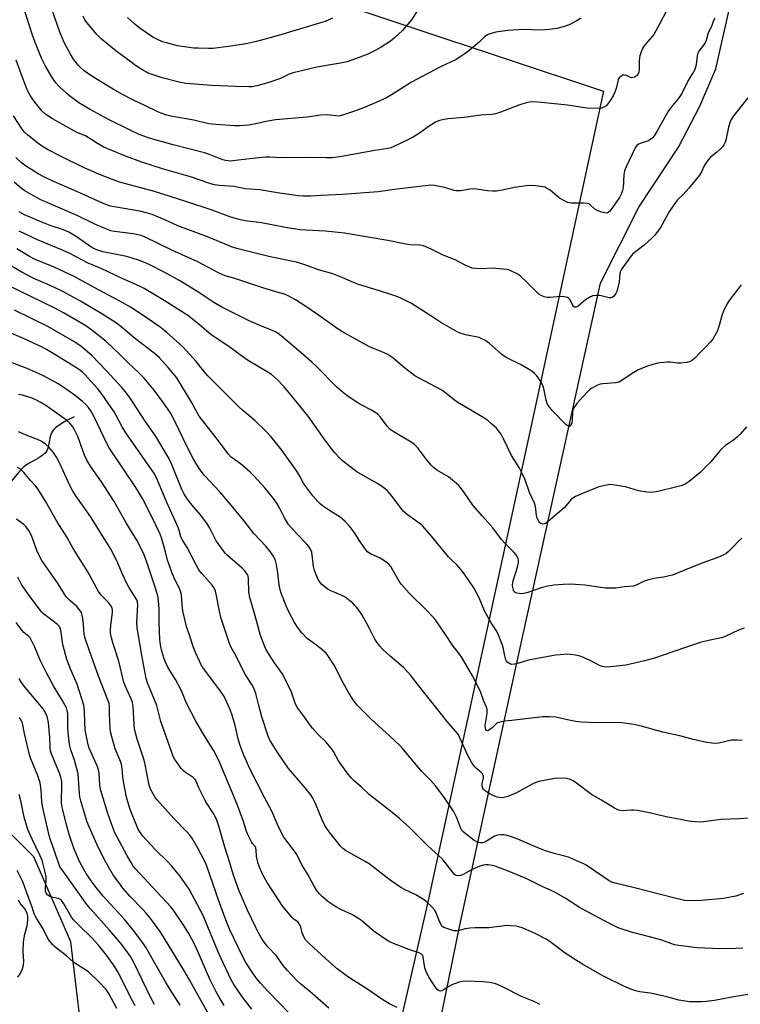
# Model space of a CAD drawing. Units: inches. Extents: x 1243771 to 1249771, y 585451 to 589452.
# Drawn here: x 1245244 to 1245546, y 586170 to 586583 of the extents above; entities that cross this region are included whole.
import ezdxf

# ---------------------------------------------------------------- set-up
doc = ezdxf.new("R2010")
doc.units = ezdxf.units.IN
doc.header["$MEASUREMENT"] = 0
for name, color, linetype in [('HYDRO-Single Line Stream', 4, 'Continuous'), ('NTRL-Farm Land', 3, 'Continuous'), ('NTRL-Pasture Land', 2, 'Continuous'), ('Undefined', 1, 'Continuous')]:
    doc.layers.add(name, color=color, linetype=linetype)

msp = doc.modelspace()

# ---------------------------------------------------------------- linework, layer by layer
at = {"layer": 'HYDRO-Single Line Stream'}
msp.add_lwpolyline([(1245266.55, 586416.85), (1245262.63, 586414.77), (1245259.88, 586413.05), (1245258.74, 586412.16), (1245258.01, 586411.48), (1245257.41, 586410.77), (1245256.96, 586410.05), (1245256.45, 586408.49), (1245255.62, 586404.1), (1245255.36, 586403.22), (1245255.06, 586402.49), (1245254.32, 586401.52), (1245252.94, 586400.37), (1245251.23, 586399.3), (1245246.96, 586396.91), (1245245.59, 586395.97), (1245244.54, 586395), (1245243.15, 586393.49), (1245238.11, 586387.28), (1245229.79, 586378.51), (1245228.27, 586376.55), (1245225.2, 586372.29)], dxfattribs=at)
at = {"layer": 'NTRL-Farm Land'}
msp.add_polyline3d([(1245414.55, 586136.21, 0), (1245428.16, 586202.78, 0), (1245453.06, 586317.38, 0), (1245475.45, 586418.89, 0), (1245487.36, 586472.88, 0), (1245503.44, 586504.76, 0), (1245520.01, 586529.99, 0), (1245529, 586547.12, 0), (1245535.61, 586562.82, 0), (1245541.25, 586587.55, 0)], dxfattribs=at)
at = {"layer": 'NTRL-Pasture Land'}
msp.add_lwpolyline([(1244759.45, 586795.93), (1245488.58, 586553.54), (1245459.45, 586418.89), (1245415.07, 586213.81), (1245400.99, 586152.52), (1245389.69, 586102.12), (1245349.47, 586070.45), (1245324.65, 586059.64), (1245301.81, 586060.25), (1245282.99, 586065.58), (1245272.87, 586083.02), (1245270.68, 586149.51), (1245265.19, 586196.51), (1245249.65, 586232.07), (1245232.82, 586248.82)], dxfattribs=at)
at = {"layer": 'Undefined'}
for points, elevation in [([(1245479.24, 586584.17), (1245477.08, 586582.83), (1245474.16, 586581.3), (1245471.64, 586580.43), (1245469.03, 586579.79), (1245467, 586579.48), (1245462.68, 586579.03), (1245454.73, 586579.29), (1245448.49, 586578.9), (1245443.39, 586578.22), (1245442.03, 586577.86), (1245440.18, 586577.21), (1245439.43, 586576.85), (1245438.76, 586576.37), (1245436.39, 586574), (1245431.58, 586569.99), (1245429.18, 586568.35), (1245426.73, 586566.81), (1245420.14, 586563.69), (1245407.96, 586557.22), (1245406.44, 586556.32), (1245400.27, 586552.34), (1245397.53, 586550.75), (1245393.49, 586548.88), (1245387.91, 586546.54), (1245383.75, 586544.93), (1245379.53, 586543.53), (1245378.11, 586543.15), (1245377.24, 586543.05), (1245376.11, 586543.12), (1245372.8, 586543.6), (1245369.94, 586543.47), (1245364.26, 586542.5), (1245351.03, 586541.46), (1245347.12, 586540.75), (1245341.38, 586539.48), (1245339.93, 586539.23), (1245335.85, 586538.97), (1245333.8, 586538.92), (1245326.12, 586539.49), (1245322.99, 586539.82), (1245316.74, 586541.26), (1245307.06, 586542.97), (1245305.41, 586543.41), (1245302.96, 586544.21), (1245301.61, 586544.78), (1245296.47, 586547.35), (1245291.39, 586549.73), (1245286.56, 586552.17), (1245282.85, 586554.28), (1245276.18, 586558.34), (1245273.98, 586559.77), (1245270.73, 586562.08), (1245269.47, 586563.16), (1245268.3, 586564.32), (1245266.23, 586566.95), (1245265, 586568.94), (1245262.14, 586574.13), (1245260.34, 586578.64), (1245252.04, 586602.9)], 702), ([(1245515.2, 586587.81), (1245512.18, 586581.88), (1245509.68, 586577.29), (1245509, 586576.42), (1245506.14, 586573.27), (1245505.28, 586572.13), (1245504.89, 586571.36), (1245504.37, 586570.02), (1245503.81, 586568.37), (1245503.6, 586567.53), (1245503.5, 586566.17), (1245503.53, 586562.27), (1245503.4, 586561.46), (1245502.99, 586560.49), (1245502.68, 586560.07), (1245502.28, 586559.74), (1245501.58, 586559.37), (1245500.83, 586559.15), (1245500.33, 586559.13), (1245499.84, 586559.23), (1245498.24, 586560.07), (1245497.22, 586560.24), (1245496.72, 586560.18), (1245496.25, 586559.98), (1245495.41, 586559.33), (1245494.91, 586558.7), (1245494.7, 586558.22), (1245493.82, 586554.53), (1245493.19, 586552.84), (1245492.57, 586551.5), (1245491.4, 586549.55), (1245490.44, 586548.15), (1245489.62, 586547.36), (1245488.63, 586546.73), (1245487.55, 586546.29), (1245486.69, 586546.18), (1245481.61, 586546.39), (1245473.52, 586547.55), (1245462.51, 586548.74), (1245459.3, 586549.01), (1245457.43, 586548.92), (1245456.06, 586548.63), (1245453, 586547.66), (1245444.61, 586544.4), (1245442.68, 586543.8), (1245441.56, 586543.65), (1245437.14, 586543.34), (1245430.14, 586542.45), (1245423.3, 586541.82), (1245421.03, 586541.4), (1245419.38, 586540.97), (1245418.1, 586540.4), (1245415.42, 586538.84), (1245411.39, 586535.83), (1245410.26, 586535.09), (1245408.77, 586534.24), (1245406.23, 586532.91), (1245400.65, 586530.2), (1245399.35, 586529.69), (1245398.06, 586529.35), (1245392.66, 586528.52), (1245377.92, 586525.97), (1245374.71, 586525.55), (1245372.41, 586525.44), (1245365.74, 586525.59), (1245353.43, 586525.53), (1245348.49, 586525.82), (1245346.81, 586525.83), (1245338.97, 586524.97), (1245333.11, 586524.19), (1245332.23, 586524.13), (1245331.11, 586524.17), (1245330.01, 586524.35), (1245328.91, 586524.69), (1245326.75, 586525.49), (1245323.33, 586526.9), (1245321.16, 586527.64), (1245308.07, 586531), (1245299.52, 586533.35), (1245297.3, 586534.03), (1245293.82, 586535.3), (1245290.33, 586536.94), (1245280.91, 586541.64), (1245273.2, 586545.78), (1245268.45, 586548.64), (1245264.55, 586551.54), (1245263.44, 586552.5), (1245260.42, 586555.36), (1245258.88, 586557), (1245257.64, 586558.78), (1245254.49, 586563.98), (1245252.84, 586567.36), (1245250.02, 586574.32), (1245249.08, 586576.94), (1245245.31, 586588.73)], 700), ([(1245411.17, 586588.44), (1245408, 586583.47), (1245405.55, 586580.41), (1245404.2, 586578.93), (1245401.01, 586575.94), (1245399.17, 586574.5), (1245395.33, 586571.93), (1245392.84, 586570.51), (1245389.74, 586568.95), (1245383.01, 586566.43), (1245381.05, 586565.83), (1245377.4, 586565.04), (1245368.28, 586563.52), (1245358.37, 586561.15), (1245356.72, 586560.6), (1245353.07, 586558.83), (1245348.16, 586557.14), (1245343.08, 586555.66), (1245341.21, 586555.35), (1245339.78, 586555.27), (1245334.41, 586555.39), (1245324.14, 586555.85), (1245313.42, 586556.74), (1245311.18, 586557.06), (1245303.41, 586559.08), (1245297.61, 586561.09), (1245296.82, 586561.45), (1245295.58, 586562.17), (1245292.41, 586564.18), (1245290.96, 586565.2), (1245284.02, 586570.4), (1245278.01, 586575.29), (1245276.07, 586577.31), (1245271.93, 586582.19), (1245271.07, 586583.35), (1245270.33, 586585.01)], 704), ([(1245535.2, 586584.09), (1245534.73, 586583.09), (1245533.86, 586580.62), (1245532.51, 586577.94), (1245531.56, 586574.73), (1245531.14, 586573.71), (1245530.51, 586572.75), (1245528.58, 586570.3), (1245528.07, 586569.42), (1245527.81, 586568.31), (1245527.38, 586564.51), (1245526.83, 586562.57), (1245526.29, 586561.53), (1245524.14, 586558), (1245521.54, 586552.83), (1245520.83, 586551.6), (1245519.85, 586550.22), (1245517.45, 586547.43), (1245515.85, 586545.17), (1245514.65, 586543.22), (1245510.93, 586536.56), (1245509.83, 586534.78), (1245509.13, 586533.84), (1245508.31, 586533.15), (1245507.39, 586532.64), (1245504.37, 586531.65), (1245503.31, 586531.18), (1245502.38, 586530.5), (1245501.79, 586529.72), (1245498.04, 586521.71), (1245497.42, 586520.06), (1245497.13, 586518.38), (1245496.82, 586512.87), (1245496.56, 586511.78), (1245496.08, 586510.48), (1245495.22, 586508.81), (1245492.07, 586504.23), (1245491.17, 586503.07), (1245490.56, 586502.59), (1245489.89, 586502.34), (1245489.12, 586502.38), (1245487.77, 586502.75), (1245485.91, 586503.45), (1245484.94, 586504), (1245482.81, 586505.87), (1245482.34, 586506.14), (1245481.83, 586506.29), (1245480.17, 586506.44), (1245475.14, 586506.49), (1245474.26, 586506.57), (1245473.44, 586506.8), (1245471.89, 586507.53), (1245470.16, 586508.53), (1245466.14, 586511.91), (1245464.72, 586512.81), (1245463.97, 586513.14), (1245463.14, 586513.36), (1245460.21, 586513.71), (1245457.85, 586513.87), (1245456.11, 586513.7), (1245451.18, 586512.99), (1245446.02, 586511.9), (1245443.74, 586511.55), (1245442.04, 586511.55), (1245440.06, 586511.67), (1245435.33, 586512.38), (1245433.9, 586512.47), (1245432.53, 586512.37), (1245428.78, 586511.68), (1245427.62, 586511.58), (1245426.77, 586511.66), (1245425.91, 586511.85), (1245421.94, 586513.03), (1245420.5, 586513.39), (1245417.57, 586513.89), (1245416.11, 586513.96), (1245400.81, 586512.2), (1245395.94, 586511.44), (1245393.99, 586511.22), (1245379.13, 586510.06), (1245370.2, 586509.69), (1245365.61, 586509.35), (1245362.56, 586509.38), (1245360.55, 586509.57), (1245351.86, 586510.77), (1245344.4, 586512), (1245338.22, 586512.51), (1245333.66, 586513.42), (1245327.48, 586513.88), (1245325.25, 586514.22), (1245323.07, 586514.82), (1245315.31, 586517.55), (1245303.63, 586520.82), (1245294.91, 586523.74), (1245288, 586526.17), (1245279.01, 586529.99), (1245275.66, 586531.88), (1245273.32, 586533.54), (1245272.45, 586534.08), (1245271.22, 586534.67), (1245268.3, 586535.83), (1245266.72, 586536.63), (1245257.39, 586541.82), (1245255.89, 586542.78), (1245254.45, 586543.84), (1245253.12, 586545.13), (1245250.17, 586548.66), (1245248.37, 586551.18), (1245247.26, 586553.19), (1245246.53, 586554.81), (1245245.25, 586558.08), (1245242.23, 586566.45)], 698), ([(1245374.83, 586584.06), (1245371.83, 586582.77), (1245369.89, 586582.09), (1245352.27, 586576.79), (1245343.06, 586574.31), (1245339.4, 586573.46), (1245337.67, 586573.14), (1245331.24, 586572.22), (1245324.71, 586571.44), (1245322.84, 586571.37), (1245318.66, 586571.49), (1245316.57, 586571.58), (1245314.82, 586571.77), (1245309.91, 586572.52), (1245305.31, 586573.73), (1245303.61, 586574.25), (1245301.54, 586575.17), (1245299.53, 586576.2), (1245294.28, 586579.83), (1245292.01, 586581.66), (1245288.95, 586584.42)], 706), ([(1245549.15, 586550.65), (1245543.17, 586543.25), (1245542.1, 586541.62), (1245541.67, 586540.56), (1245541.05, 586538.31), (1245539.94, 586532.86), (1245539.63, 586532.05), (1245539.1, 586531.01), (1245538.44, 586530.07), (1245537.47, 586529.08), (1245536, 586527.79), (1245533.42, 586525.76), (1245532.4, 586524.71), (1245530.95, 586522.48), (1245529.73, 586519.67), (1245528.89, 586518.28), (1245524.29, 586512.83), (1245521.77, 586510.03), (1245519.62, 586507.82), (1245518.71, 586506.72), (1245516.21, 586503.11), (1245512.41, 586496.24), (1245510.05, 586493.02), (1245508.86, 586491.78), (1245505.64, 586488.87), (1245500.9, 586485.16), (1245499.79, 586483.87), (1245496.29, 586478.93), (1245495.58, 586477.72), (1245495.4, 586476.92), (1245495.32, 586475.12), (1245495.11, 586473.41), (1245494.13, 586469.42), (1245493.8, 586468.62), (1245493.34, 586467.94), (1245492.78, 586467.35), (1245492.16, 586466.9), (1245491.68, 586466.76), (1245490.89, 586466.79), (1245487.65, 586467.64), (1245486.86, 586467.78), (1245485.48, 586467.77), (1245484.12, 586467.58), (1245483.06, 586467.14), (1245481.05, 586465.86), (1245480.09, 586465.12), (1245477.83, 586463.17), (1245477.11, 586462.83), (1245476.4, 586462.84), (1245476.01, 586463.08), (1245475.71, 586463.49), (1245474.86, 586465.35), (1245474.42, 586466.07), (1245473.87, 586466.65), (1245473.39, 586466.89), (1245472, 586467.22), (1245470.53, 586467.35), (1245466.13, 586466.94), (1245464.96, 586466.92), (1245463.63, 586467.18), (1245462.38, 586467.67), (1245461.47, 586468.33), (1245460, 586469.67), (1245456.6, 586473.16), (1245453.57, 586476.02), (1245452.34, 586476.84), (1245449.66, 586478.13), (1245448.82, 586478.43), (1245447.98, 586478.61), (1245443.38, 586479.1), (1245441.93, 586479.13), (1245437.53, 586478.9), (1245434.94, 586479.02), (1245433.53, 586479.22), (1245432.44, 586479.61), (1245430.86, 586480.34), (1245426.4, 586482.67), (1245421.31, 586484.67), (1245416.21, 586487.22), (1245414.08, 586488.15), (1245412.99, 586488.54), (1245411.54, 586488.78), (1245407.36, 586489.01), (1245405.61, 586489.2), (1245398.14, 586490.76), (1245379.89, 586493.92), (1245371.94, 586494.77), (1245363.75, 586495.09), (1245361.21, 586495.3), (1245355.15, 586496.2), (1245345.07, 586498.18), (1245338.31, 586499.11), (1245336.36, 586499.45), (1245332.25, 586500.59), (1245324.38, 586503.48), (1245313.31, 586507.23), (1245300.16, 586511.3), (1245288.18, 586514.55), (1245285.5, 586515.34), (1245277.8, 586518.24), (1245270.74, 586521.27), (1245260.85, 586526.13), (1245255.38, 586528.93), (1245253.22, 586530.27), (1245251.8, 586531.25), (1245247.1, 586534.97), (1245245.79, 586536.14), (1245245.09, 586536.99), (1245244.41, 586537.98), (1245241.08, 586543.17)], 696), ([(1245546.29, 586472.15), (1245545.08, 586470.5), (1245541.25, 586465.62), (1245540.28, 586464.14), (1245539.01, 586461.45), (1245538.34, 586459.8), (1245537.24, 586455.68), (1245536.34, 586452.83), (1245535.72, 586451.57), (1245534.39, 586449.43), (1245533.48, 586448.27), (1245531.69, 586446.25), (1245528.97, 586443.59), (1245526.94, 586441.46), (1245525.88, 586440.52), (1245524.92, 586439.97), (1245523.5, 586439.64), (1245520.84, 586439.32), (1245519.7, 586439.35), (1245516.59, 586439.7), (1245515.47, 586439.75), (1245512.39, 586439.48), (1245510.7, 586439.17), (1245506.99, 586438.01), (1245503.14, 586436.49), (1245500.12, 586434.76), (1245496.71, 586432.27), (1245495.27, 586431.5), (1245494.46, 586431.27), (1245493.59, 586431.13), (1245488.33, 586430.68), (1245487.18, 586430.51), (1245485.82, 586430), (1245483.73, 586428.87), (1245483, 586428.37), (1245482.34, 586427.79), (1245479.92, 586425.21), (1245477.44, 586422.39), (1245476.18, 586420.55), (1245475.69, 586419.57), (1245475.49, 586418.77), (1245475.35, 586415.28), (1245475.21, 586414.14), (1245474.92, 586413.43), (1245474.5, 586412.95), (1245474.14, 586412.85), (1245473.73, 586412.91), (1245472.97, 586413.43), (1245467.23, 586419.37), (1245465.63, 586421.26), (1245464.98, 586422.45), (1245464.5, 586423.74), (1245463.53, 586428.67), (1245463.31, 586429.5), (1245462.9, 586430.54), (1245462.16, 586431.79), (1245460.57, 586433.95), (1245459.59, 586435.01), (1245458.5, 586435.93), (1245457.05, 586436.87), (1245453.8, 586438.78), (1245448.05, 586441.59), (1245446.85, 586442.28), (1245445.79, 586443.11), (1245440.7, 586447.64), (1245439.79, 586448.34), (1245439.04, 586448.8), (1245437.46, 586449.6), (1245436.38, 586450.04), (1245430.74, 586451.27), (1245428.49, 586451.92), (1245427.16, 586452.49), (1245420.29, 586456.35), (1245416.54, 586458.95), (1245408.05, 586464.4), (1245403.57, 586466.66), (1245401.94, 586467.36), (1245400.25, 586467.93), (1245394.54, 586469.72), (1245385.84, 586472.29), (1245383.72, 586473.12), (1245379.29, 586475.1), (1245375.04, 586476.79), (1245368.96, 586478.52), (1245364.14, 586480.37), (1245362.08, 586481.05), (1245359.78, 586481.65), (1245348.7, 586483.96), (1245335.31, 586487.34), (1245332.87, 586488.07), (1245331.26, 586488.68), (1245322.48, 586492.4), (1245310.06, 586497.02), (1245304.51, 586499.51), (1245299.19, 586501.65), (1245297.33, 586502.32), (1245294.14, 586503.14), (1245283.26, 586504.91), (1245281.81, 586505.2), (1245280.45, 586505.6), (1245278.09, 586506.58), (1245269.24, 586510.65), (1245262.46, 586513.54), (1245257.28, 586515.87), (1245253.81, 586517.51), (1245251.48, 586518.72), (1245246.12, 586522.17), (1245244.47, 586523.38), (1245242.06, 586525.59)], 694), ([(1245548.58, 586412.57), (1245545.82, 586409.48), (1245544.58, 586408.23), (1245543.22, 586407.19), (1245539.76, 586404.81), (1245538.5, 586403.71), (1245537.33, 586402.46), (1245533.53, 586397.92), (1245529.04, 586393.41), (1245524.43, 586389.67), (1245522.8, 586388.58), (1245521.59, 586388.04), (1245519.32, 586387.41), (1245511.32, 586385.5), (1245509.59, 586385.17), (1245508.44, 586385.06), (1245506.72, 586385.18), (1245503.28, 586385.69), (1245497.82, 586387.36), (1245492.39, 586388.29), (1245491.54, 586388.34), (1245490.66, 586388.26), (1245486.58, 586387.4), (1245479.73, 586384.69), (1245476.88, 586383.38), (1245475.63, 586382.71), (1245474.8, 586382), (1245472.97, 586379.55), (1245472.1, 586378.6), (1245465.55, 586372.96), (1245464.46, 586372.18), (1245463.74, 586371.86), (1245463.01, 586371.81), (1245462.32, 586371.98), (1245461.91, 586372.25), (1245461.58, 586372.66), (1245460.8, 586374.2), (1245460.47, 586375.45), (1245459.99, 586379.17), (1245459.66, 586380.57), (1245457.57, 586385.11), (1245455.73, 586390.31), (1245454.77, 586392.41), (1245453.14, 586395.47), (1245450.03, 586400.63), (1245446.66, 586407.5), (1245445.58, 586409.47), (1245444.56, 586410.88), (1245443.64, 586411.98), (1245441.58, 586413.92), (1245440.06, 586415.21), (1245438.34, 586416.32), (1245427.44, 586422.76), (1245426.01, 586423.83), (1245422.49, 586426.76), (1245420.68, 586428), (1245411.27, 586432.97), (1245409.47, 586434), (1245405.07, 586437.36), (1245400.27, 586441.45), (1245398.84, 586442.53), (1245397.81, 586443.09), (1245395.64, 586444.08), (1245390.44, 586446.2), (1245383.85, 586449.77), (1245378.76, 586452.63), (1245377.31, 586453.55), (1245368.98, 586459.5), (1245363.29, 586463.38), (1245359.43, 586465.87), (1245355.95, 586467.77), (1245354.7, 586468.29), (1245351.13, 586469.29), (1245345.31, 586471.07), (1245339.34, 586472.97), (1245333.51, 586474.96), (1245329.91, 586476.04), (1245328.56, 586476.54), (1245326.75, 586477.38), (1245318.34, 586481.82), (1245313.02, 586484.27), (1245307.15, 586486.83), (1245296.24, 586492.14), (1245294.66, 586492.84), (1245293.33, 586493.21), (1245291.34, 586493.54), (1245287.92, 586494.04), (1245283.44, 586494.53), (1245281.9, 586494.93), (1245279.74, 586495.72), (1245275.16, 586497.64), (1245267.78, 586501.3), (1245259.71, 586504.73), (1245252.57, 586507.9), (1245250.77, 586508.86), (1245245.89, 586511.68), (1245244.47, 586512.69), (1245241.41, 586515.33)], 692), ([(1245546.55, 586365.83), (1245545.14, 586364.56), (1245542.98, 586362.24), (1245540.9, 586360.18), (1245540.01, 586359.44), (1245538.99, 586358.84), (1245536.55, 586357.7), (1245530.23, 586355.58), (1245522.97, 586352.53), (1245517.45, 586350.41), (1245516.06, 586350.02), (1245513.79, 586349.57), (1245509.85, 586349), (1245507.01, 586348.31), (1245505.63, 586347.84), (1245502.2, 586346.09), (1245500.96, 586345.66), (1245497.36, 586345.41), (1245493.75, 586344.94), (1245490.76, 586344.83), (1245489.42, 586344.95), (1245480.67, 586346.15), (1245474.8, 586346.5), (1245471.61, 586346.44), (1245467.66, 586346.15), (1245465.18, 586345.69), (1245462.43, 586344.99), (1245456.89, 586343.11), (1245455.17, 586342.64), (1245454.29, 586342.57), (1245453.12, 586342.66), (1245452.26, 586342.79), (1245451.51, 586343.06), (1245451.14, 586343.37), (1245450.78, 586344.05), (1245450.5, 586345.11), (1245450.41, 586346.18), (1245450.5, 586347.2), (1245450.67, 586348.01), (1245452.44, 586353.72), (1245452.88, 586355.65), (1245452.89, 586356.53), (1245452.73, 586357.38), (1245452.41, 586358.19), (1245451.95, 586358.93), (1245450.99, 586359.99), (1245447.27, 586363.64), (1245445.77, 586365.29), (1245442.19, 586370.18), (1245437.78, 586375.1), (1245433.81, 586379.74), (1245430.15, 586385), (1245428.59, 586387.07), (1245427.83, 586387.93), (1245426.04, 586389.49), (1245423.5, 586391.56), (1245422.51, 586392.2), (1245418.93, 586394.24), (1245417.31, 586395.48), (1245416.33, 586396.53), (1245413.93, 586399.43), (1245410.52, 586403.9), (1245409.35, 586405.12), (1245407.9, 586406.1), (1245400.35, 586410.63), (1245399.14, 586411.46), (1245397.78, 586412.9), (1245395.06, 586416.61), (1245393.87, 586417.88), (1245392.74, 586418.68), (1245391.31, 586419.55), (1245387.2, 586421.67), (1245385.94, 586422.4), (1245381.52, 586425.35), (1245379.69, 586426.74), (1245376.67, 586429.31), (1245368.12, 586437.9), (1245366.16, 586439.73), (1245361.72, 586443.68), (1245356.14, 586448.43), (1245352.59, 586451.37), (1245351.23, 586452.3), (1245349.97, 586452.91), (1245344.83, 586454.98), (1245339.93, 586457.13), (1245328.49, 586462.82), (1245325.13, 586464.75), (1245318.82, 586469.01), (1245311.16, 586473.69), (1245304.61, 586477.4), (1245298.02, 586480.69), (1245294.41, 586482.24), (1245290.05, 586483.64), (1245287.87, 586484.17), (1245278.49, 586486.11), (1245276.1, 586486.86), (1245274.82, 586487.46), (1245273.58, 586488.17), (1245267.78, 586492.19), (1245264.24, 586494.29), (1245262.05, 586495.23), (1245256.43, 586497.14), (1245253.01, 586498.46), (1245245.68, 586501.62), (1245244.4, 586502.24), (1245243.5, 586502.78)], 690), ([(1245547.58, 586328.17), (1245545.18, 586327.21), (1245539.56, 586324.57), (1245538.04, 586324), (1245532.54, 586322.88), (1245529.04, 586322.08), (1245518.01, 586318.26), (1245509.9, 586315.55), (1245505.79, 586314.36), (1245497.97, 586312.63), (1245491.5, 586311.83), (1245489.75, 586311.75), (1245488.66, 586311.87), (1245487.6, 586312.12), (1245486.82, 586312.4), (1245483.2, 586314.4), (1245479.14, 586316.27), (1245478.28, 586316.51), (1245476.82, 586316.76), (1245474.76, 586317.04), (1245473.59, 586317.12), (1245470.43, 586316.95), (1245468.43, 586316.72), (1245457.13, 586314.65), (1245453.08, 586313.47), (1245451.16, 586313.01), (1245450.09, 586312.92), (1245449.33, 586313.11), (1245448.85, 586313.37), (1245448.21, 586313.87), (1245447.86, 586314.28), (1245447.6, 586314.78), (1245447.13, 586316.49), (1245446.5, 586319.92), (1245446.24, 586320.94), (1245444.07, 586326.22), (1245443.37, 586327.43), (1245441.48, 586330.28), (1245439.5, 586333.78), (1245438.69, 586335.44), (1245436.34, 586340.8), (1245434.15, 586345), (1245430.52, 586350.32), (1245428.96, 586352.44), (1245427.05, 586354.62), (1245424.48, 586357.02), (1245423.5, 586358.04), (1245416.46, 586366.71), (1245412.72, 586370.9), (1245411.64, 586371.84), (1245406.34, 586375.72), (1245404.58, 586377.21), (1245403.65, 586378.36), (1245400.49, 586382.71), (1245398.84, 586384.76), (1245397.84, 586385.82), (1245395.95, 586387.3), (1245393.76, 586388.86), (1245388.75, 586391.56), (1245385.08, 586393.75), (1245381.58, 586396.34), (1245379.11, 586398.4), (1245377.85, 586399.62), (1245375.84, 586401.75), (1245374.7, 586403.1), (1245371.68, 586407.16), (1245364.62, 586417.03), (1245356.73, 586426.88), (1245354.65, 586429.32), (1245351.81, 586432.32), (1245350.56, 586433.51), (1245349.29, 586434.54), (1245348.13, 586435.32), (1245339.24, 586440.55), (1245336.66, 586442.38), (1245331.46, 586446.27), (1245324.02, 586451.25), (1245322.13, 586452.71), (1245318.96, 586455.54), (1245314.15, 586459.26), (1245304.28, 586465.61), (1245295.88, 586470.66), (1245293.61, 586471.82), (1245286.71, 586474.83), (1245277.89, 586479.09), (1245272.36, 586481.33), (1245264.95, 586485.17), (1245261.62, 586486.77), (1245251.21, 586491.1), (1245245.51, 586493.7), (1245243.47, 586494.77)], 688), ([(1245546.74, 586280.96), (1245544.67, 586281.15), (1245543.17, 586281.14), (1245542.29, 586281.06), (1245536.87, 586279.81), (1245535.42, 586279.75), (1245533.96, 586279.83), (1245531.95, 586280.16), (1245526.12, 586281.36), (1245521.08, 586282.78), (1245513.5, 586284.49), (1245504.85, 586286.9), (1245501.39, 586287.7), (1245496.13, 586288.32), (1245482.51, 586288.52), (1245479.29, 586288.69), (1245477.01, 586288.94), (1245475.37, 586289.21), (1245468.43, 586290.68), (1245465.77, 586290.94), (1245464.59, 586290.95), (1245463.16, 586290.83), (1245450.13, 586289.29), (1245447.09, 586289.09), (1245445.69, 586288.84), (1245444.61, 586288.54), (1245443.85, 586288.21), (1245443.21, 586287.71), (1245441.8, 586286.3), (1245440.92, 586285.53), (1245440.27, 586285.11), (1245439.86, 586285.03), (1245439.55, 586285.17), (1245439.17, 586285.63), (1245439, 586286.09), (1245438.9, 586286.94), (1245439, 586288.14), (1245439.7, 586292.32), (1245439.77, 586293.2), (1245439.71, 586294.01), (1245439.43, 586294.98), (1245438.28, 586297.73), (1245437.28, 586300.7), (1245436.82, 586301.78), (1245433.55, 586308.15), (1245429.12, 586315.86), (1245428.3, 586317.01), (1245425.5, 586320.57), (1245422.01, 586325.93), (1245417.93, 586331.8), (1245416.62, 586333.33), (1245414.66, 586335.42), (1245407, 586342.78), (1245403.86, 586346.38), (1245402.79, 586347.8), (1245400.24, 586352.49), (1245399.32, 586353.94), (1245398.62, 586354.83), (1245397.29, 586355.89), (1245394.88, 586357.45), (1245390.83, 586359.32), (1245390.06, 586359.75), (1245389.5, 586360.2), (1245388.95, 586360.79), (1245388.11, 586361.96), (1245386.02, 586365.09), (1245384.45, 586367.64), (1245383.14, 586369.51), (1245382.08, 586370.86), (1245380.22, 586372.81), (1245379.15, 586373.84), (1245378.14, 586374.64), (1245374.03, 586377.19), (1245370.75, 586379.44), (1245369.66, 586380.33), (1245368.68, 586381.33), (1245366.63, 586383.66), (1245363.71, 586387.6), (1245362.75, 586389.02), (1245361.24, 586391.94), (1245359.91, 586394.03), (1245353.61, 586402.76), (1245350.9, 586406.34), (1245349.22, 586408.37), (1245346.61, 586411.11), (1245342.3, 586415.29), (1245337.34, 586419.39), (1245335.27, 586421.24), (1245330.96, 586425.68), (1245322.63, 586434.05), (1245320.93, 586435.94), (1245317.67, 586440.05), (1245312.11, 586446.23), (1245305.2, 586452.34), (1245302.66, 586454.39), (1245297.61, 586457.91), (1245290.18, 586462.84), (1245285.73, 586465.39), (1245276.74, 586470.09), (1245266.55, 586475.63), (1245258.19, 586479.64), (1245250.13, 586482.89), (1245247.81, 586484.08), (1245242.45, 586487.35)], 686), ([(1245549.45, 586248.4), (1245545.59, 586248.13), (1245537.95, 586247.8), (1245530.51, 586246.77), (1245529.04, 586246.64), (1245527.07, 586246.77), (1245524.27, 586247.14), (1245520.88, 586247.86), (1245514.86, 586248.95), (1245507.91, 586250.59), (1245502.66, 586251.56), (1245501.33, 586251.72), (1245500.29, 586251.75), (1245496.3, 586251.46), (1245494.99, 586251.73), (1245493.99, 586252.14), (1245493.22, 586252.55), (1245487.75, 586255.9), (1245483.55, 586258.36), (1245477.28, 586263), (1245475.81, 586263.98), (1245474.27, 586264.76), (1245473.01, 586265.06), (1245469.71, 586265.08), (1245467.98, 586264.99), (1245461.42, 586263.73), (1245460.12, 586263.29), (1245458.62, 586262.64), (1245452.02, 586259.05), (1245448.37, 586257.48), (1245447.32, 586257.15), (1245446.06, 586256.96), (1245445.02, 586256.99), (1245444, 586257.18), (1245442.62, 586257.7), (1245441.03, 586258.49), (1245439.06, 586259.75), (1245438.23, 586260.5), (1245437.83, 586261.23), (1245437.65, 586262.05), (1245437.72, 586262.89), (1245438.21, 586265.16), (1245438.2, 586265.93), (1245438, 586266.61), (1245437.75, 586267.01), (1245437.24, 586267.56), (1245435.32, 586269.19), (1245434.52, 586269.96), (1245433.35, 586271.64), (1245431.59, 586274.7), (1245428.5, 586281.78), (1245427.99, 586282.79), (1245427.41, 586283.7), (1245426.5, 586284.84), (1245422.99, 586288.9), (1245419.73, 586292.93), (1245414.3, 586299.86), (1245410.48, 586304.56), (1245407.8, 586308.17), (1245406.66, 586309.52), (1245404.64, 586311.66), (1245399.01, 586316.29), (1245395.86, 586319.25), (1245394.69, 586320.53), (1245393.48, 586322.2), (1245392.7, 586323.44), (1245390.38, 586327.99), (1245387.18, 586333.86), (1245386.38, 586335.06), (1245384.94, 586336.89), (1245384.18, 586337.77), (1245383.35, 586338.56), (1245380.18, 586341.05), (1245378.46, 586341.97), (1245374.2, 586343.81), (1245373.13, 586344.33), (1245371.12, 586345.83), (1245370.3, 586346.59), (1245369.77, 586347.23), (1245369.14, 586348.13), (1245368.58, 586349.1), (1245367.33, 586352.34), (1245366.96, 586354.05), (1245366.18, 586359.94), (1245365.72, 586361.27), (1245365.01, 586362.44), (1245364.03, 586363.53), (1245360.05, 586367.5), (1245356.39, 586371.67), (1245354.69, 586374.42), (1245352.65, 586378.67), (1245351.69, 586380.32), (1245350.18, 586382.51), (1245346.56, 586387), (1245342, 586391.96), (1245340.35, 586393.6), (1245336.87, 586396.66), (1245335.21, 586397.93), (1245332.35, 586399.93), (1245331.11, 586401.3), (1245327.06, 586406.71), (1245318.98, 586417.13), (1245317.5, 586419.56), (1245315.75, 586422.9), (1245309.56, 586433.11), (1245305.89, 586437.54), (1245302.26, 586441.51), (1245300.08, 586443.47), (1245291.73, 586449.93), (1245286.16, 586454.71), (1245284.26, 586456.05), (1245278.1, 586460.01), (1245269.22, 586465.28), (1245261.51, 586469.55), (1245256.51, 586471.91), (1245249.62, 586474.84), (1245244.31, 586477.67), (1245234.72, 586483.1)], 684), ([(1245547.35, 586216.76), (1245544.09, 586215.63), (1245538.96, 586214.63), (1245529.57, 586213.75), (1245524.24, 586213.73), (1245522.53, 586213.82), (1245518.45, 586214.77), (1245501.6, 586219.17), (1245493.44, 586221.04), (1245492.03, 586221.49), (1245490.98, 586222.01), (1245481.26, 586228.57), (1245480.26, 586229.16), (1245478.94, 586229.78), (1245475.19, 586231.43), (1245473.82, 586231.94), (1245467.89, 586233.55), (1245464.27, 586234.68), (1245460.01, 586236.36), (1245452.58, 586239.51), (1245449.98, 586240.48), (1245447.8, 586241.18), (1245446.69, 586241.41), (1245445.57, 586241.43), (1245444.18, 586241.26), (1245443.65, 586241.11), (1245442.89, 586240.75), (1245440.24, 586239.08), (1245438.79, 586238.31), (1245437.76, 586238), (1245436.97, 586237.97), (1245435.73, 586238.26), (1245434.35, 586238.96), (1245429.76, 586242.61), (1245429.18, 586243.23), (1245428.75, 586243.96), (1245426.98, 586248.54), (1245425.59, 586251.27), (1245421.84, 586256.89), (1245418.22, 586261.78), (1245415.98, 586264.29), (1245412.24, 586268.13), (1245404.4, 586277.43), (1245403.22, 586278.74), (1245398.86, 586282.98), (1245391.27, 586289.72), (1245385.28, 586295.78), (1245383.55, 586298.02), (1245381.44, 586301.4), (1245378.69, 586306.4), (1245375.81, 586312.22), (1245372.97, 586316.67), (1245372.19, 586317.55), (1245370.39, 586319.09), (1245368.29, 586320.78), (1245365.2, 586323.03), (1245364.31, 586323.77), (1245361.96, 586326.21), (1245360.23, 586328.53), (1245358.95, 586330.48), (1245356.54, 586334.92), (1245355.71, 586336.79), (1245353.31, 586342.74), (1245352.92, 586344.17), (1245352.5, 586346.22), (1245351.95, 586351.29), (1245351.46, 586354.73), (1245350.79, 586356.98), (1245350.05, 586358.5), (1245348.8, 586360.3), (1245346.94, 586362.5), (1245341.88, 586367.78), (1245337.73, 586373.31), (1245331.72, 586380.51), (1245327.57, 586385.29), (1245321.21, 586392.21), (1245319.36, 586394.5), (1245317.83, 586396.89), (1245316.27, 586399.64), (1245313.96, 586404.18), (1245308.59, 586415.27), (1245306.87, 586418.42), (1245304.02, 586422.68), (1245300.11, 586427.98), (1245295.84, 586433.08), (1245293.84, 586435.17), (1245288.86, 586439.69), (1245285.51, 586443.06), (1245279.99, 586448.36), (1245273.97, 586453.18), (1245271.47, 586454.92), (1245261.99, 586460.51), (1245258.48, 586462.44), (1245238.34, 586472.26)], 682), ([(1245546.97, 586193.82), (1245544.09, 586193.6), (1245537.45, 586193.54), (1245527.81, 586193.92), (1245520.15, 586194.87), (1245518.34, 586195.26), (1245512.98, 586197.12), (1245507.84, 586198.61), (1245500.35, 586200.49), (1245496.42, 586201.73), (1245494.78, 586202.35), (1245491.09, 586204.09), (1245479.99, 586209.97), (1245478.44, 586210.92), (1245472.54, 586214.84), (1245467.84, 586217.39), (1245463.06, 586219.61), (1245456.18, 586223.07), (1245449.67, 586225.7), (1245443.1, 586228.24), (1245441.96, 586228.53), (1245440.21, 586228.74), (1245439.05, 586228.75), (1245438.28, 586228.63), (1245436.73, 586228.16), (1245433.54, 586226.83), (1245429.71, 586224.77), (1245428.67, 586224.31), (1245427.64, 586224.18), (1245426.9, 586224.28), (1245426.45, 586224.46), (1245426.02, 586224.77), (1245425.46, 586225.38), (1245422.2, 586229.82), (1245421.08, 586231.16), (1245414.75, 586236.82), (1245407.12, 586244.45), (1245402.99, 586248.17), (1245399.9, 586250.74), (1245390.22, 586258.23), (1245386.99, 586261.32), (1245383.92, 586264.07), (1245382.91, 586265.16), (1245381, 586267.44), (1245378.74, 586270.41), (1245377.47, 586272.38), (1245375.25, 586276.36), (1245374.27, 586277.77), (1245372.11, 586280.41), (1245368.87, 586283.44), (1245366.55, 586286.09), (1245365.47, 586287.46), (1245362.82, 586291.2), (1245360.33, 586294.48), (1245359.88, 586295.21), (1245359.42, 586296.24), (1245357.74, 586301.2), (1245355.08, 586306.73), (1245353.72, 586309.01), (1245350.6, 586313.54), (1245348.32, 586317), (1245346.98, 586319.27), (1245346.02, 586321.38), (1245344.74, 586324.97), (1245342.43, 586333.32), (1245340.2, 586340.93), (1245339.82, 586343.23), (1245339.67, 586348.95), (1245339.45, 586349.99), (1245339.11, 586350.73), (1245338.15, 586352.13), (1245337.04, 586353.32), (1245330.85, 586358.63), (1245330, 586359.44), (1245329.43, 586360.11), (1245326.15, 586364.71), (1245323.41, 586370.06), (1245322.14, 586372.18), (1245319.5, 586375.67), (1245315.99, 586379.67), (1245313.89, 586382.41), (1245312.57, 586384.64), (1245311.69, 586386.35), (1245307.35, 586397.03), (1245306.22, 586399.42), (1245300.65, 586408.79), (1245296.29, 586414.99), (1245291.14, 586422.95), (1245289.98, 586424.6), (1245288.04, 586427.22), (1245286.51, 586429.06), (1245280.09, 586436.13), (1245273.92, 586442.54), (1245269.29, 586446.45), (1245266.38, 586448.38), (1245255.44, 586454.74), (1245241.52, 586461.63)], 680), ([(1245551.56, 586174.77), (1245542.4, 586173.26), (1245535.13, 586171.89), (1245531.66, 586171.41), (1245529.61, 586171.26), (1245526.07, 586171.22), (1245524.59, 586171.32), (1245521.95, 586171.67), (1245520.21, 586172), (1245515.1, 586173.38), (1245509.57, 586174.64), (1245508.11, 586174.92), (1245503.74, 586175.52), (1245502.02, 586175.91), (1245500.07, 586176.57), (1245497.1, 586177.87), (1245489.13, 586181.79), (1245487.03, 586182.9), (1245479.71, 586187.02), (1245477.19, 586188.57), (1245472.46, 586191.71), (1245466.17, 586196.46), (1245464.56, 586197.55), (1245459.87, 586200), (1245456.13, 586201.67), (1245454.48, 586202.32), (1245453.05, 586202.75), (1245451.91, 586203), (1245449.66, 586203.21), (1245447.97, 586203.26), (1245440.46, 586202.37), (1245434.75, 586202.36), (1245432.55, 586202.25), (1245430.59, 586201.89), (1245427.65, 586201.12), (1245426.62, 586201.01), (1245425.77, 586201.13), (1245424.92, 586201.36), (1245421.59, 586202.51), (1245420.89, 586202.95), (1245420.26, 586203.82), (1245419.43, 586205.64), (1245418.35, 586208.64), (1245417.65, 586209.89), (1245416.54, 586211.21), (1245413.97, 586213.52), (1245412.57, 586214.5), (1245409.9, 586216.13), (1245405.3, 586218.26), (1245403.61, 586219.22), (1245399.12, 586222.32), (1245390.22, 586229.18), (1245388.56, 586230.2), (1245380.3, 586234.84), (1245379.18, 586235.65), (1245378.18, 586236.59), (1245373.5, 586242.58), (1245372.48, 586244.01), (1245371.71, 586245.26), (1245370.52, 586247.64), (1245367.8, 586254.51), (1245366.65, 586256.76), (1245365.8, 586258.21), (1245362.76, 586261.9), (1245356.43, 586269.18), (1245352.17, 586275.39), (1245349.51, 586279.57), (1245348.67, 586281.03), (1245347.97, 586282.75), (1245345.26, 586290.83), (1245343.81, 586296.21), (1245342.71, 586300.64), (1245342.16, 586302.26), (1245341.27, 586304.08), (1245338.46, 586308.46), (1245336.8, 586311.4), (1245334.43, 586316.37), (1245332.43, 586320.01), (1245331.72, 586321.71), (1245328.21, 586332.14), (1245327.5, 586335.2), (1245326.13, 586342.41), (1245325.81, 586343.64), (1245325.5, 586344.43), (1245325.11, 586345.19), (1245324.45, 586346.09), (1245320.04, 586351.04), (1245318.84, 586352.65), (1245317.83, 586354.38), (1245313.95, 586361.92), (1245311.82, 586365.25), (1245311.31, 586366.41), (1245310.55, 586369.09), (1245310.1, 586370.3), (1245305.47, 586380.58), (1245301, 586391.22), (1245299.94, 586393.27), (1245298.32, 586395.69), (1245288.14, 586410.15), (1245286.6, 586412.66), (1245284.21, 586417.4), (1245283.31, 586418.95), (1245278.31, 586426.23), (1245276.36, 586428.64), (1245271.07, 586434.55), (1245270.05, 586435.56), (1245269.15, 586436.29), (1245265.65, 586438.55), (1245257.72, 586443.43), (1245254.96, 586445.09), (1245253.13, 586446.08), (1245245.24, 586449.7), (1245234.11, 586454.42)], 678), ([(1245461.86, 586170.14), (1245460.92, 586170.72), (1245459.08, 586171.57), (1245454.16, 586173.5), (1245446.79, 586177.33), (1245444.16, 586178.48), (1245442.81, 586178.96), (1245440.81, 586179.34), (1245437.9, 586179.69), (1245431.68, 586179.96), (1245429.34, 586179.81), (1245427.64, 586179.44), (1245424.95, 586178.34), (1245423.65, 586177.69), (1245421.71, 586176.42), (1245420.76, 586175.92), (1245420.05, 586175.8), (1245419.36, 586176), (1245418.75, 586176.45), (1245417.9, 586177.56), (1245415.43, 586181.54), (1245414.18, 586183.87), (1245413.85, 586184.68), (1245413.63, 586185.54), (1245412.94, 586190.07), (1245412.72, 586190.67), (1245412.2, 586191.29), (1245411.19, 586191.81), (1245407.77, 586192.94), (1245400.54, 586195.76), (1245399.16, 586196.33), (1245398.13, 586196.88), (1245392.34, 586200.78), (1245387.01, 586205.35), (1245385.86, 586206.24), (1245383.24, 586207.82), (1245378.35, 586209.99), (1245376.29, 586211.11), (1245372.87, 586213.44), (1245370.71, 586215.35), (1245369.48, 586216.56), (1245368.24, 586218.16), (1245367.13, 586219.86), (1245364.38, 586224.95), (1245362.08, 586228.84), (1245359.9, 586233.05), (1245358.89, 586234.53), (1245354.53, 586240.43), (1245353.33, 586242.45), (1245351.77, 586245.65), (1245349.41, 586251.29), (1245346.31, 586257.09), (1245340.36, 586268.84), (1245337.68, 586274.76), (1245336.66, 586277.38), (1245336.05, 586279.24), (1245335.38, 586281.67), (1245334.02, 586287.22), (1245332.74, 586291.64), (1245332.04, 586293.54), (1245330.14, 586298.08), (1245329.17, 586299.81), (1245327.94, 586301.73), (1245320.5, 586311.54), (1245319.81, 586312.68), (1245319.07, 586314.24), (1245317.56, 586317.67), (1245316.65, 586320.03), (1245314.86, 586325.17), (1245313.71, 586328.78), (1245312.1, 586335.43), (1245311.78, 586337.92), (1245311.5, 586342.04), (1245311.11, 586343.68), (1245310.68, 586344.72), (1245308.74, 586348.56), (1245307.68, 586351.14), (1245306.78, 586353.6), (1245305.74, 586356.63), (1245304.84, 586360.2), (1245303.86, 586363.63), (1245303.12, 586366.08), (1245302.56, 586367.6), (1245299.31, 586374.61), (1245295.12, 586382.56), (1245293.94, 586384.68), (1245292.41, 586387.13), (1245281.22, 586403.81), (1245280.26, 586405.65), (1245275.01, 586416.53), (1245273.48, 586419.3), (1245272.49, 586420.7), (1245271.36, 586422), (1245270.04, 586423.17), (1245267.07, 586425.6), (1245263.61, 586428.13), (1245259.84, 586430.58), (1245253.95, 586433.86), (1245251.86, 586434.87), (1245246.84, 586437.05), (1245238.28, 586440.3)], 676), ([(1245402, 586168.85), (1245398.8, 586170.48), (1245396, 586172.15), (1245389.23, 586176.71), (1245382.44, 586181.01), (1245380.56, 586182.3), (1245376.82, 586185.18), (1245372.13, 586189.31), (1245365.14, 586195.74), (1245363.62, 586197.32), (1245363.01, 586198.23), (1245362.52, 586199.23), (1245362.16, 586200.29), (1245361.55, 586202.76), (1245360.96, 586204.06), (1245360.33, 586204.83), (1245358.8, 586205.88), (1245357.96, 586206.66), (1245354.05, 586211.32), (1245347.45, 586221.35), (1245345.6, 586224.62), (1245344.21, 586227.79), (1245343.57, 586229.74), (1245343.01, 586232.37), (1245342.91, 586234.96), (1245342.7, 586235.86), (1245342.4, 586236.43), (1245341.33, 586237.71), (1245340.85, 586238.41), (1245339.27, 586241.8), (1245338.74, 586243.14), (1245337.53, 586246.96), (1245334.74, 586254.55), (1245327.2, 586272.59), (1245324.96, 586276.9), (1245323.47, 586279.33), (1245321.14, 586282.88), (1245317.76, 586288.78), (1245313.56, 586296.92), (1245312, 586300.83), (1245311.39, 586302.15), (1245309.01, 586306.49), (1245305.81, 586311.78), (1245304.71, 586314.07), (1245304.13, 586315.66), (1245303.22, 586318.97), (1245302.75, 586321.15), (1245302.42, 586323.38), (1245302.12, 586330.53), (1245302.15, 586336.22), (1245301.84, 586339.69), (1245301.57, 586341.71), (1245300.68, 586344.86), (1245297.01, 586355.87), (1245295.89, 586358.86), (1245295.08, 586360.72), (1245292.78, 586365.08), (1245288.33, 586372.31), (1245283.25, 586381.27), (1245277.94, 586389.45), (1245273.68, 586395.67), (1245271.93, 586398.39), (1245270.85, 586400.69), (1245268.02, 586408.52), (1245266.71, 586411.38), (1245266.02, 586412.62), (1245264.75, 586414.12), (1245263.28, 586415.46), (1245254.6, 586421.59), (1245252.33, 586422.99), (1245251.05, 586423.66), (1245248.95, 586424.58), (1245244.91, 586425.87), (1245243.22, 586426.22)], 674), ([(1245373.3, 586168.59), (1245366.39, 586174.79), (1245361.44, 586178.86), (1245360.08, 586180.08), (1245356.05, 586184.38), (1245354.26, 586186.59), (1245351.19, 586190.76), (1245347.83, 586194.29), (1245346.72, 586195.62), (1245345.87, 586196.81), (1245344.97, 586198.3), (1245343.72, 586200.49), (1245342.74, 586202.41), (1245339.21, 586209.68), (1245335.58, 586218.17), (1245333.29, 586224.5), (1245331.78, 586229.56), (1245329.67, 586236.2), (1245327.21, 586245.06), (1245326.36, 586247.49), (1245325.8, 586248.77), (1245324.73, 586250.71), (1245322.31, 586254.43), (1245321.5, 586255.81), (1245318.79, 586261.1), (1245317.66, 586263.84), (1245317.26, 586264.61), (1245316.5, 586265.44), (1245314.28, 586266.77), (1245313.35, 586267.45), (1245312.25, 586268.37), (1245311.45, 586269.19), (1245310.24, 586270.82), (1245308.78, 586273), (1245308.12, 586274.28), (1245307.46, 586275.87), (1245302.94, 586288.94), (1245301.21, 586295.64), (1245297.24, 586305.2), (1245296.66, 586307.02), (1245295, 586315.95), (1245292.95, 586328.2), (1245292.87, 586330.56), (1245293.25, 586337.92), (1245293.12, 586339.02), (1245292.79, 586339.94), (1245292.18, 586341.05), (1245289.45, 586345.32), (1245288.56, 586346.85), (1245286.79, 586350.75), (1245284.89, 586355.42), (1245282.89, 586359.43), (1245281.89, 586361.24), (1245273.4, 586374.96), (1245267.16, 586383.61), (1245265.91, 586385.58), (1245264.86, 586387.67), (1245260.57, 586397.22), (1245259.12, 586399.93), (1245257.83, 586401.76), (1245255.87, 586404.13), (1245254.46, 586405.36), (1245252.62, 586406.58), (1245251.1, 586407.29), (1245247.05, 586408.76), (1245243.17, 586410.48)], 672), ([(1245356.91, 586166.34), (1245352.19, 586171.13), (1245347.86, 586175.67), (1245344.68, 586179.14), (1245343.21, 586180.92), (1245341.13, 586183.67), (1245338.51, 586187.84), (1245336.91, 586190.95), (1245331.86, 586201.52), (1245330.14, 586205.65), (1245327.52, 586212.87), (1245322.1, 586228.64), (1245321.23, 586230.5), (1245318.43, 586235.7), (1245316.16, 586239.64), (1245315.19, 586241.05), (1245313.63, 586242.78), (1245308.38, 586248.24), (1245301.32, 586256.04), (1245300.55, 586257.02), (1245299.77, 586258.26), (1245299.06, 586259.54), (1245298.6, 586260.58), (1245298.04, 586262.18), (1245297.69, 586263.61), (1245296.35, 586270.9), (1245295.94, 586272.72), (1245292.99, 586281.58), (1245291.88, 586285.78), (1245291.64, 586287.76), (1245291.29, 586295.28), (1245291.02, 586296.94), (1245290.49, 586298.47), (1245288.57, 586302.42), (1245287.41, 586305.31), (1245285.29, 586314.24), (1245282.83, 586321.57), (1245282.12, 586324.03), (1245281.8, 586325.96), (1245281.72, 586327.35), (1245281.86, 586329.28), (1245282.64, 586334.65), (1245282.61, 586335.77), (1245282.33, 586336.78), (1245281.79, 586337.72), (1245280.94, 586338.82), (1245277.87, 586341.94), (1245276.73, 586343.46), (1245272.31, 586351.68), (1245266.17, 586361.52), (1245263.57, 586366.17), (1245259.41, 586372.78), (1245254.53, 586381.4), (1245251.35, 586386.61), (1245250.37, 586387.85), (1245248.23, 586390.01), (1245245.46, 586393.41), (1245244.01, 586394.79), (1245242.82, 586395.6)], 670), ([(1245341.11, 586168.21), (1245337.2, 586173.23), (1245333.55, 586178.49), (1245332.41, 586180.44), (1245328.02, 586189.72), (1245326.75, 586192.55), (1245320.64, 586207.44), (1245316.04, 586216.25), (1245314.74, 586218.58), (1245310.89, 586224.16), (1245307.52, 586228.16), (1245305.71, 586230.12), (1245300.58, 586235.08), (1245296.83, 586239.14), (1245295.36, 586240.84), (1245294.07, 586242.63), (1245293.27, 586244.06), (1245292.66, 586245.36), (1245290.06, 586251.96), (1245288.99, 586255.22), (1245288.53, 586257.19), (1245287.21, 586263.79), (1245286.95, 586265.72), (1245286.68, 586269.09), (1245286.34, 586271.07), (1245285.73, 586272.9), (1245283.75, 586277.45), (1245281.86, 586283.98), (1245281.61, 586286), (1245281.39, 586292.15), (1245281.36, 586295.36), (1245281.2, 586296.5), (1245280.84, 586297.56), (1245276.73, 586308.02), (1245271.24, 586323.35), (1245270.77, 586325.47), (1245270.47, 586329.61), (1245270.14, 586332.16), (1245269.89, 586333.55), (1245269.54, 586334.61), (1245268.79, 586335.83), (1245267.7, 586337.18), (1245264.63, 586339.79), (1245263.24, 586341.31), (1245259.88, 586346.77), (1245252.98, 586356.53), (1245251.96, 586358.32), (1245250.81, 586360.7), (1245249.07, 586365.89), (1245248.55, 586367.23), (1245247.7, 586368.75), (1245246.39, 586370.66), (1245245.37, 586371.66), (1245242.31, 586373.84)], 668), ([(1245329.39, 586169.73), (1245327.37, 586173.17), (1245326.13, 586175.47), (1245323.5, 586180.79), (1245318.42, 586192.44), (1245316.97, 586195.52), (1245314.58, 586199.89), (1245312.25, 586203.68), (1245308.44, 586209.34), (1245307.08, 586211.11), (1245293.91, 586225.25), (1245292.2, 586227.16), (1245291.33, 586228.26), (1245290.37, 586229.69), (1245288.72, 586232.5), (1245285.34, 586238.82), (1245283.62, 586242.27), (1245282.73, 586244.41), (1245280.66, 586250.32), (1245277.74, 586259.98), (1245277.35, 586262.06), (1245277.05, 586267.21), (1245276.78, 586268.64), (1245276.13, 586270.29), (1245273.45, 586276.17), (1245272.85, 586277.7), (1245272.44, 586279.08), (1245271.78, 586281.97), (1245271.18, 586285.5), (1245270.96, 586288.69), (1245270.93, 586293.18), (1245270.78, 586294.65), (1245270.56, 586295.82), (1245267.77, 586304.62), (1245265.1, 586310.56), (1245263.41, 586315.02), (1245261.85, 586320.64), (1245261.62, 586322.08), (1245261.14, 586326.43), (1245260.84, 586327.76), (1245260.54, 586328.47), (1245260.13, 586329.06), (1245259.56, 586329.64), (1245253.73, 586334.07), (1245252.94, 586334.8), (1245252.27, 586335.6), (1245247.4, 586342.21), (1245244.46, 586346.49), (1245242.94, 586349.53)], 666), ([(1245325.43, 586161.82), (1245320.48, 586170.39), (1245316.46, 586177.78), (1245314.84, 586180.57), (1245312.46, 586184.59), (1245302.82, 586200.31), (1245298.21, 586206.61), (1245296.77, 586208.45), (1245295.38, 586209.96), (1245290.02, 586215.42), (1245286.91, 586219.02), (1245285.2, 586221.3), (1245283.09, 586224.35), (1245280.92, 586227.87), (1245279.79, 586229.91), (1245276.64, 586236.12), (1245272.79, 586244.75), (1245272.04, 586246.75), (1245271.16, 586249.42), (1245269.36, 586255.61), (1245268.97, 586257.29), (1245268.78, 586258.59), (1245268.4, 586264.93), (1245268.16, 586267), (1245266.62, 586272.76), (1245265.08, 586277.06), (1245264.61, 586279.28), (1245264.29, 586281.73), (1245263.89, 586285.83), (1245263.82, 586292.25), (1245263.6, 586293.59), (1245263.27, 586294.64), (1245261.49, 586297.92), (1245258.02, 586303.57), (1245254.94, 586309.33), (1245252.25, 586314.68), (1245249.96, 586320.15), (1245248.34, 586323.53), (1245248.03, 586324), (1245247.47, 586324.59), (1245245.42, 586326.29), (1245244.65, 586327.12), (1245242.21, 586330.5)], 664), ([(1245311, 586169.87), (1245306.83, 586176.41), (1245304.88, 586179.64), (1245299.78, 586188.47), (1245296.78, 586193.92), (1245295.66, 586195.68), (1245291.92, 586200.56), (1245287.96, 586205.52), (1245278.67, 586215.67), (1245275.73, 586219.27), (1245274.34, 586221.14), (1245271.61, 586225.18), (1245270.43, 586227.14), (1245268.75, 586230.24), (1245266.54, 586235.31), (1245264.6, 586241.13), (1245263.13, 586246.14), (1245261.74, 586251.82), (1245261.4, 586253.55), (1245261.27, 586255.02), (1245261.37, 586262.4), (1245261.34, 586263.48), (1245261.21, 586264.48), (1245260.92, 586265.6), (1245260.36, 586267.26), (1245257.19, 586274.9), (1245256.59, 586276.56), (1245256.4, 586277.92), (1245256.28, 586282.23), (1245255.82, 586288.51), (1245255.26, 586290.97), (1245254.83, 586292.02), (1245254.28, 586293.04), (1245253.51, 586294.19), (1245252.17, 586295.94), (1245245.57, 586303.81), (1245244.5, 586305.23), (1245243.45, 586307.03)], 662), ([(1245300.23, 586170.18), (1245298.57, 586173.29), (1245291.6, 586187.75), (1245290.13, 586190.29), (1245288.79, 586192.27), (1245286.34, 586195.49), (1245281.38, 586201.38), (1245273.39, 586210.27), (1245271.89, 586212.06), (1245261.44, 586226.63), (1245260.57, 586227.94), (1245260.05, 586229.13), (1245258.3, 586234.56), (1245256.55, 586239.27), (1245256.01, 586241.11), (1245253.26, 586253.42), (1245253.03, 586255.22), (1245252.71, 586260.31), (1245252.31, 586263.2), (1245251.33, 586266.16), (1245248.39, 586273.29), (1245247.78, 586274.96), (1245245.66, 586283.86), (1245244.98, 586287.56), (1245244.7, 586288.62), (1245244.29, 586289.52), (1245243.55, 586290.63)], 660), ([(1245292.09, 586169.57), (1245290.98, 586171.69), (1245284.89, 586183.9), (1245283.09, 586186.83), (1245280.11, 586190.83), (1245276.73, 586195.02), (1245274.04, 586197.98), (1245272.85, 586199.2), (1245269.71, 586202.13), (1245266.25, 586205.65), (1245265.42, 586206.85), (1245262.19, 586212.43), (1245261.2, 586213.82), (1245260.55, 586214.34), (1245259.78, 586214.69), (1245257.7, 586215.02), (1245256.65, 586215.37), (1245255.45, 586216.09), (1245254.81, 586216.88), (1245254.53, 586217.58), (1245254.44, 586218.4), (1245254.5, 586219.53), (1245254.82, 586222), (1245254.76, 586223.7), (1245254.34, 586225.71), (1245253.05, 586230.73), (1245252.31, 586232.56), (1245248.85, 586239.5), (1245247.09, 586243.59), (1245245.54, 586248.71), (1245244.34, 586255.09), (1245243.51, 586258.33)], 658)]:
    msp.add_lwpolyline(points, dxfattribs=dict(at, elevation=elevation))
for points in [[(1245284.41, 586168.43, 656), (1245281.02, 586174.77, 656), (1245279.88, 586176.43, 656), (1245276.63, 586180.01, 656), (1245272.48, 586183.85, 656), (1245271.07, 586184.91, 656), (1245266.41, 586187.83, 656), (1245263.32, 586190.53, 656), (1245259.09, 586193.78, 656), (1245258.23, 586194.54, 656), (1245257.44, 586195.38, 656), (1245255.67, 586197.62, 656), (1245253.55, 586201.86, 656), (1245250.83, 586206.08, 656), (1245250.1, 586207.35, 656), (1245249.78, 586208.14, 656), (1245248.96, 586210.94, 656), (1245247.35, 586215.11, 656), (1245245.16, 586221.38, 656), (1245242.68, 586226.35, 656)], [(1245242.85, 586181.64, 654), (1245243.83, 586183.05, 654), (1245244.9, 586185.1, 654), (1245245.31, 586186.66, 654), (1245245.35, 586188.29, 654), (1245245.08, 586192.16, 654), (1245245.32, 586196.52, 654), (1245245.78, 586199.67, 654), (1245246.78, 586203.2, 654), (1245247.02, 586204.34, 654), (1245247.14, 586205.78, 654), (1245247.05, 586207.2, 654), (1245246.84, 586208.31, 654), (1245246.41, 586209.36, 654), (1245245.77, 586210.34, 654), (1245243.89, 586212.66, 654), (1245243.19, 586213.91, 654)]]:
    msp.add_polyline3d(points, dxfattribs=at)

doc.saveas('drawing.dxf')
